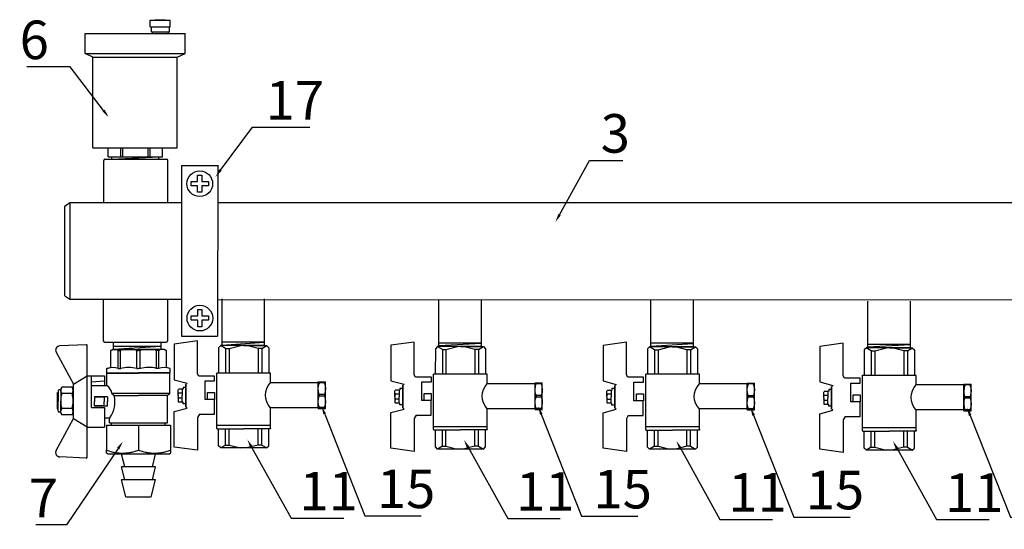
# Model space of a CAD drawing. Units: millimetres. Extents: x -9 to 8604, y -11721 to 1992.
# Drawn here: x 1107 to 1567, y -8844 to -8606 of the extents above; entities that cross this region are included whole.
import ezdxf
from ezdxf import colors
from ezdxf.entities.mleader import LeaderData, LeaderLine
from ezdxf.math import Vec2, Vec3

# ---------------------------------------------------------------- set-up
doc = ezdxf.new("R2010")
doc.units = ezdxf.units.MM
doc.layers.add('EQUIPMENT', color=7, linetype='Continuous')
doc.layers.add('PV-34A', color=7, linetype='Continuous')
doc.styles.add('Элтех_Ан', font='isocpeur.ttf', dxfattribs={"width": 0.75, "oblique": 15, "height": 18})

# ---------------------------------------------------------------- blocks, each defined once
blk = doc.blocks.new('шк под термодатчик 15 (56.23мм Кран под датчик температуры Dn15)')
for p, q in [((-2.54, 25.36, 19.54), (-0.76, 38.21, 19.54)), ((-0.76, 38.21, 19.54), (18.72, 38.21, 19.54)), ((18.72, 38.21, 19.54), (20.65, 30.99, 19.54)), ((36.24, 38.21, 19.54), (34.3, 30.99, 19.54)), ((55.72, 38.21, 19.54), (36.24, 38.21, 19.54)), ((57.5, 25.36, 19.54), (55.72, 38.21, 19.54)), ((22.97, 31.73, 19.54), (22.97, 33.29, 19.54)), ((22.97, 33.29, 19.54), (23.8, 33.29, 19.54)), ((23.8, 33.29, 19.54), (23.92, 33.75, 19.54)), ((24.36, 36.03, 19.54), (23.92, 35.78, 19.54)), ((23.92, 33.75, 19.54), (23.92, 35.78, 19.54)), ((23.92, 33.75, 19.54), (27.48, 33.75, 19.54)), ((27.48, 36.03, 19.54), (24.36, 36.03, 19.54)), ((26.1, 35.75, 19.54), (25.61, 36.03, 19.54)), ((26.1, 35.75, 19.54), (26.61, 36.03, 19.54)), ((26.1, 33.75, 19.54), (26.1, 35.75, 19.54)), ((27.48, 36.03, 19.54), (30.59, 36.03, 19.54)), ((31.03, 33.75, 19.54), (27.48, 33.75, 19.54)), ((28.85, 35.75, 19.54), (28.34, 36.03, 19.54)), ((28.85, 35.75, 19.54), (29.35, 36.03, 19.54)), ((28.85, 33.75, 19.54), (28.85, 35.75, 19.54)), ((30.59, 36.03, 19.54), (31.03, 35.78, 19.54)), ((31.03, 33.75, 19.54), (31.03, 35.78, 19.54)), ((31.15, 33.29, 19.54), (31.03, 33.75, 19.54)), ((31.99, 33.29, 19.54), (31.15, 33.29, 19.54)), ((31.99, 31.73, 19.54), (31.99, 33.29, 19.54)), ((20.65, 30.99, 19.54), (21.39, 31.73, 19.54)), ((21.39, 31.73, 19.54), (33.56, 31.73, 19.54)), ((33.56, 31.73, 19.54), (21.39, 31.73, 19.54)), ((34.3, 30.99, 19.54), (33.56, 31.73, 19.54)), ((15.45, 25.36, 19.54), (-2.54, 25.36, 19.54)), ((16.75, 24.61, 19.54), (15.45, 25.36, 19.54)), ((16.75, 15.97, 19.54), (16.75, 24.61, 19.54)), ((37.69, 24.31, 19.54), (39.5, 25.36, 19.54)), ((37.69, 24.31, 19.54), (37.69, 16.08, 19.54)), ((39.5, 25.36, 19.54), (57.5, 25.36, 19.54)), ((29.63, 21.22, 19.54), (19.38, 21.22, 19.54)), ((19.38, 21.22, 19.54), (19.38, 15.97, 19.54)), ((29.11, 21.22, 19.54), (21.38, 21.22, 19.54)), ((29.63, 19.88, 19.54), (25.78, 19.88, 19.54)), ((25.78, 19.88, 19.54), (25.78, 16.03, 19.54)), ((29.63, 18.89, 19.54), (29.63, 21.22, 19.54)), ((29.63, 17.48, 19.54), (29.63, 21.22, 19.54)), ((29.63, 16.03, 19.54), (29.63, 19.88, 19.54)), ((0, 12.61), (1.18, 13.79)), ((0, 0), (0, 12.71)), ((1.6, 9.93), (0, 12.71)), ((1.18, 13.79), (15.09, 13.8, 19.54)), ((15.07, 12.47, 19.54), (15.09, 12.47, 19.54)), ((45.46, 14.75, 19.54), (15.09, 14.75, 19.54)), ((15.11, -14.75, 19.54), (15.11, 14.75, 19.54)), ((19.38, 15.97, 19.54), (16.75, 15.97, 19.54)), ((25.78, 16.03, 19.54), (29.63, 16.03, 19.54)), ((37.69, 16.08, 19.54), (29.63, 16.08, 19.54)), ((43.77, 14.75, 19.54), (43.77, -14.75, 19.54)), ((45.46, 14.75, 19.54), (45.75, 14.75, 19.54)), ((45.75, 14.75, 19.54), (45.75, 0, 19.54)), ((55.05, 13.79, 19.54), (45.75, 13.79, 19.54)), ((54.63, 9.93, 19.54), (56.23, 12.61, 19.54)), ((56.23, 12.61, 19.54), (55.05, 13.79, 19.54)), ((56.23, -12.73, 19.54), (56.23, 12.61, 19.54)), ((1.6, 7.94), (0, 1.58)), ((1.6, 9.93), (15.09, 9.93, 19.54)), ((1.6, 9.93), (1.6, 7.94)), ((1.6, 7.94), (15.09, 7.95, 19.54)), ((54.63, 9.93, 19.54), (45.75, 9.93, 19.54)), ((54.63, 7.94, 19.54), (45.75, 7.94, 19.54)), ((54.63, 9.93, 19.54), (54.63, 7.94, 19.54)), ((54.63, 7.94, 19.54), (56.23, 1.58, 19.54)), ((0, 0), (0, -12.61)), ((1.6, -7.94), (0, -1.58)), ((45.75, -14.75, 19.54), (45.75, 0, 19.54)), ((54.63, -7.94, 19.54), (56.23, -1.58, 19.54)), ((1.6, -9.93), (0, -12.71)), ((1.6, -9.93), (1.6, -7.94)), ((1.6, -7.94), (15.09, -7.94, 19.54)), ((1.6, -9.93), (15.09, -9.92, 19.54)), ((54.63, -7.94, 19.54), (45.75, -7.94, 19.54)), ((54.63, -9.93, 19.54), (45.75, -9.93, 19.54)), ((54.63, -9.93, 19.54), (54.63, -7.94, 19.54)), ((54.63, -9.93, 19.54), (56.23, -12.71, 19.54)), ((0, -12.61), (1.18, -13.79)), ((1.18, -13.79), (15.09, -13.79, 19.54)), ((15.11, -12.07, 19.54), (15.09, -12.06, 19.54)), ((20.37, -14.75, 19.54), (15.11, -14.75, 19.54)), ((20.37, -41.02, 19.81), (20.37, -14.75, 20.73)), ((45.46, -14.75, 19.54), (34.09, -14.75, 19.54)), ((34.09, -41.02, 19.54), (34.09, -14.75, 19.54)), ((45.46, -14.75, 19.54), (45.75, -14.75, 19.54)), ((55.05, -13.79, 19.54), (45.75, -13.79, 19.54)), ((56.23, -12.61, 19.54), (55.05, -13.79, 19.54)), ((19.91, -41.02, 19.61), (19.91, -44.97, 19.61)), ((34.55, -41.02, 19.61), (19.91, -41.02, 19.61)), ((20.41, -41.69, 19.61), (19.91, -41.69, 19.61)), ((20.41, -44.3, 19.61), (20.41, -41.69, 19.61)), ((26.74, -41.55, 19.61), (27.72, -41.55, 30.57)), ((34.05, -44.3, 19.61), (34.05, -41.69, 19.61)), ((34.05, -41.69, 19.61), (34.55, -41.69, 19.61)), ((34.55, -41.02, 19.61), (34.55, -44.97, 19.61)), ((20.41, -44.3, 19.61), (19.91, -44.3, 19.61)), ((34.55, -44.97, 19.61), (19.91, -44.97, 19.61)), ((26.74, -44.45, 19.61), (27.72, -44.45, 30.57)), ((34.05, -44.3, 19.61), (34.55, -44.3, 19.61))]:
    blk.add_line(p, q)
at = {"extrusion": (-0.5, -6.12323e-17, 0.866025)}
for p, q in [((26.74, -41.55, 30), (26.74, -44.45, 30)), ((27.72, -44.45, 30.57), (27.72, -41.55, 30.57))]:
    blk.add_line(p, q, dxfattribs=at)
for centre, radius, start, end in [((27.23, -21.81, 20.73), 9.84, 45.8387, 134.1613), ((23.76, -49.75, 19.61), 8.72, 70.038, 112.5915), ((30.7, -49.75, 19.61), 8.72, 67.4085, 109.962), ((23.76, -36.25, 19.61), 8.72, 247.4085, 289.962), ((30.7, -36.25, 19.61), 8.72, 250.038, 292.5915)]:
    blk.add_arc(centre, radius, start, end)

msp = doc.modelspace()

# ---------------------------------------------------------------- linework, layer by layer
for p, q in [((1130.76, -8691.5), (1130.74, -8736.53)), ((1130.74, -8691.52), (1183.25, -8691.52)), ((1199.98, -8691.49), (1677.19, -8691.49)), ((1130.74, -8736.53), (1183.25, -8736.53)), ((1199.98, -8736.77), (1676.73, -8736.82)), ((1201.74, -8736.46), (1201.74, -8758.08)), ((1221.65, -8736.47), (1221.65, -8758.07)), ((1303.03, -8736.94), (1303.03, -8758.56)), ((1322.95, -8736.95), (1322.95, -8758.55)), ((1402.11, -8737.02), (1402.11, -8758.64)), ((1422.03, -8737.03), (1422.03, -8758.63)), ((1503.4, -8737.5), (1503.4, -8759.12)), ((1523.32, -8737.51), (1523.32, -8759.11)), ((1221.65, -8756.61), (1201.74, -8756.61)), ((1201.74, -8758.08), (1221.65, -8758.08)), ((1201.87, -8758), (1221.65, -8756.69)), ((1322.95, -8757.09), (1303.03, -8757.09)), ((1303.3, -8758.27), (1322.95, -8757.17)), ((1422.03, -8757.17), (1402.11, -8757.17)), ((1402.24, -8758.56), (1422.03, -8757.25)), ((1523.32, -8757.65), (1503.4, -8757.65)), ((1503.67, -8758.83), (1523.32, -8757.73)), ((1124.41, -8761.34), (1132.45, -8776.23)), ((1149.8, -8760.51), (1149.8, -8768.47)), ((1151.24, -8759.87), (1173.32, -8758.54)), ((1152.86, -8760), (1172.77, -8760)), ((1175.88, -8760.51), (1175.88, -8768.47)), ((1303.03, -8758.56), (1322.95, -8758.56)), ((1402.11, -8758.64), (1422.03, -8758.64)), ((1503.4, -8759.12), (1523.32, -8759.12)), ((1148.04, -8770.94), (1162.79, -8770.94)), ((1153.32, -8768.94), (1154.56, -8768.94)), ((1162.05, -8768.94), (1162.79, -8768.94)), ((1163.75, -8768.94), (1162.9, -8768.94)), ((1177.65, -8770.94), (1162.9, -8770.94)), ((1172.32, -8768.94), (1171.24, -8768.94)), ((1140.95, -8787.1), (1140.95, -8772.29)), ((1140.95, -8787.1), (1146.95, -8787.1)), ((1124.41, -8807.23), (1132.45, -8792.34))]:
    msp.add_line(p, q)
at = {"ltscale": 0.5}
for p, q in [((1138.43, -8757.81), (1126.08, -8758.39)), ((1138.95, -8784.29), (1138.95, -8758.31)), ((1149.99, -8760.47), (1150.82, -8760)), ((1150.82, -8760), (1162.82, -8760)), ((1153.32, -8768.94), (1153.32, -8760.47)), ((1153.32, -8760.47), (1154.4, -8760.47)), ((1154.4, -8768.94), (1154.4, -8760.47)), ((1162.05, -8768.94), (1162.05, -8760.47)), ((1162.05, -8760.47), (1162.82, -8760.47)), ((1174.82, -8760), (1162.82, -8760)), ((1163.58, -8760.47), (1162.82, -8760.47)), ((1163.58, -8768.94), (1163.58, -8760.47)), ((1171.24, -8768.94), (1171.24, -8760.47)), ((1172.32, -8760.47), (1171.24, -8760.47)), ((1172.32, -8768.94), (1172.32, -8760.47)), ((1175.64, -8760.47), (1174.82, -8760)), ((1148.04, -8768.94), (1149.8, -8768.47)), ((1148.07, -8776.88), (1148.07, -8771.13)), ((1148.07, -8771.13), (1162.82, -8771.13)), ((1177.57, -8771.13), (1162.82, -8771.13)), ((1177.65, -8768.94), (1175.88, -8768.47)), ((1177.57, -8780.69), (1177.57, -8771.13)), ((1132.45, -8776.29), (1138.95, -8772.29)), ((1132.45, -8792.34), (1132.45, -8776.29)), ((1138.95, -8796.23), (1138.95, -8772.29)), ((1138.95, -8772.29), (1140.95, -8772.29)), ((1138.95, -8772.29), (1146.95, -8772.29)), ((1146.95, -8774.79), (1140.95, -8775.36)), ((1146.95, -8772.29), (1146.95, -8776.88)), ((1126.52, -8778.93), (1126.52, -8784.12)), ((1131.86, -8777.7), (1127.02, -8777.7)), ((1131.86, -8780.66), (1127.02, -8780.66)), ((1132.36, -8778.93), (1132.36, -8784.12)), ((1140.95, -8776.88), (1148.05, -8776.88)), ((1150.49, -8780.67), (1151.59, -8781.56)), ((1177.57, -8780.67), (1150.5, -8780.67)), ((1176.07, -8781.56), (1177.57, -8780.69)), ((1126.52, -8789.32), (1126.52, -8784.12)), ((1132.36, -8789.32), (1132.36, -8784.12)), ((1148.32, -8782.18), (1142.32, -8782.18)), ((1142.32, -8782.18), (1142.32, -8784.38)), ((1146.82, -8782.38), (1142.32, -8782.38)), ((1142.32, -8786.58), (1142.32, -8784.38)), ((1148.32, -8782.18), (1146.82, -8782.38)), ((1146.82, -8782.38), (1146.82, -8784.38)), ((1146.82, -8786.38), (1146.82, -8784.38)), ((1148.32, -8782.18), (1148.32, -8784.38)), ((1148.32, -8786.58), (1148.32, -8784.38)), ((1151.59, -8781.56), (1162.82, -8781.56)), ((1176.07, -8781.56), (1162.82, -8781.56)), ((1176.37, -8794.34), (1176.37, -8781.56)), ((1131.86, -8787.59), (1127.02, -8787.59)), ((1146.82, -8786.38), (1142.32, -8786.38)), ((1148.32, -8786.58), (1142.32, -8786.58)), ((1148.32, -8786.58), (1146.82, -8786.38)), ((1146.95, -8787.1), (1146.95, -8796.29)), ((1131.86, -8790.55), (1127.02, -8790.55)), ((1132.45, -8792.23), (1138.95, -8796.23)), ((1146.95, -8791.88), (1149.57, -8791.88)), ((1149.27, -8794.33), (1149.27, -8791.88)), ((1149.27, -8794.34), (1176.36, -8794.34)), ((1138.95, -8810.26), (1138.95, -8796.29)), ((1138.95, -8796.29), (1146.95, -8796.29)), ((1138.43, -8810.76), (1126.08, -8810.18))]:
    msp.add_line(p, q, dxfattribs=at)
at = {"ltscale": 0.4}
for p, q in [((1151.23, -8759.96), (1151.23, -8756.66)), ((1173.43, -8760.02), (1173.43, -8756.66)), ((1151.23, -8758.46), (1173.43, -8758.46))]:
    msp.add_line(p, q, dxfattribs=at)
at = {"color": 0}
for p, q in [((1148.04, -8770.94), (1148.04, -8768.94)), ((1177.65, -8770.94), (1177.65, -8768.94))]:
    msp.add_line(p, q, dxfattribs=at)
at = {"color": 0, "ltscale": 0.5}
for p, q in [((1124.86, -8780.62), (1125.15, -8780.12)), ((1124.86, -8780.62), (1124.86, -8787.62)), ((1125.15, -8780.12), (1125.36, -8780.12)), ((1125.15, -8780.12), (1125.15, -8781.62)), ((1125.36, -8779.43), (1125.36, -8784.12)), ((1126.52, -8778.93), (1125.86, -8778.93)), ((1132.36, -8780.12), (1132.36, -8780.62)), ((1124.86, -8781.62), (1125.36, -8781.89)), ((1124.86, -8781.62), (1125.36, -8781.62)), ((1125.36, -8788.82), (1125.36, -8784.12)), ((1132.36, -8788.82), (1132.36, -8784.12)), ((1125.36, -8786.36), (1124.86, -8786.62)), ((1124.86, -8786.62), (1125.36, -8786.62)), ((1124.86, -8787.62), (1125.15, -8788.12)), ((1125.15, -8788.12), (1125.15, -8786.62)), ((1125.15, -8788.12), (1125.36, -8788.12)), ((1126.52, -8789.32), (1125.86, -8789.32)), ((1132.36, -8788.12), (1132.36, -8787.62))]:
    msp.add_line(p, q, dxfattribs=at)
at = {"ltscale": 0.5}
for centre, radius, start, end in [((1138.45, -8758.31), 0.5, 0, 92.6838), ((1126.17, -8760.39), 2, 92.6838, 208.355), ((1151.65, -8763.13), 3.14, 58.0423, 126.2355), ((1158.22, -8775.63), 15.63, 75.8285, 104.1715), ((1167.41, -8775.63), 15.63, 75.8285, 104.1715), ((1173.98, -8763.13), 3.14, 52.6209, 121.9577), ((1128.91, -8779.18), 2.4, 141.8092, 218.1908), ((1138.77, -8784.12), 12.25, 163.5736, 180), ((1129.98, -8779.18), 2.4, 321.8092, 38.1908), ((1120.11, -8784.12), 12.25, 0, 16.4264), ((1144.93, -8781.55), 5.63, 8.9453, 56.396), ((1138.77, -8784.12), 12.25, 180, 196.4264), ((1120.11, -8784.12), 12.25, 343.5736, 0), ((1138.64, -8784.38), 13.25, 325.5256, 12.2749), ((1128.91, -8789.07), 2.4, 141.8092, 218.1908), ((1129.98, -8789.07), 2.4, 321.8092, 38.1908), ((1138.45, -8810.26), 0.5, 267.3162, 0)]:
    msp.add_arc(centre, radius, start, end, dxfattribs=at)
for centre, radius, start, end in [((1150.75, -8776.47), 7.98, 70.9253, 109.0747), ((1158.5, -8785.76), 17.27, 77.7118, 103.7304), ((1167.6, -8782.86), 14.45, 75.2455, 106.0436), ((1174.92, -8776.94), 8.47, 71.7546, 108.2454), ((1126.17, -8808.18), 2, 151.645, 267.3162)]:
    msp.add_arc(centre, radius, start, end)
at = {"color": 0, "ltscale": 0.5}
for centre, start, end in [((1125.86, -8779.43), 90, 180), ((1125.86, -8788.82), 180, 270)]:
    msp.add_arc(centre, 0.5, start, end, dxfattribs=at)
at = {"layer": 'EQUIPMENT', "extrusion": (0, 1, 0)}
for p, q in [((1168.3, -8606.41), (1177.73, -8606.41)), ((1168.32, -8609.39), (1168.32, -8606.41)), ((1170.9, -8606.12), (1170.55, -8606.42)), ((1170.9, -8606.12), (1175.27, -8606.12)), ((1175.27, -8606.12), (1175.66, -8606.39)), ((1177.73, -8609.39), (1177.73, -8606.41)), ((1168.32, -8609.39), (1177.73, -8609.39)), ((1168.94, -8611.72), (1168.94, -8609.39)), ((1177.3, -8611.71), (1177.3, -8609.39)), ((1137.96, -8612.58), (1184.65, -8612.58)), ((1137.96, -8621.85), (1137.96, -8612.58)), ((1168.94, -8611.72), (1177.3, -8611.72)), ((1169.44, -8612.65), (1169.44, -8611.72)), ((1176.82, -8612.63), (1176.82, -8611.72)), ((1184.65, -8621.85), (1184.65, -8612.58)), ((1137.96, -8621.85), (1184.65, -8621.85)), ((1141.57, -8623.64), (1137.96, -8621.85)), ((1141.53, -8665.96), (1141.53, -8623.62)), ((1141.53, -8623.64), (1180.96, -8623.64)), ((1180.96, -8623.64), (1184.65, -8621.85)), ((1180.96, -8665.99), (1180.96, -8623.52)), ((1141.54, -8665.99), (1180.96, -8665.99)), ((1148.66, -8670.16), (1148.66, -8665.92)), ((1154.48, -8666.01), (1154.48, -8670.16)), ((1155.58, -8670.16), (1155.58, -8666)), ((1167.18, -8666), (1167.18, -8670.16)), ((1168.28, -8670.16), (1168.28, -8665.98)), ((1174.1, -8670.16), (1174.1, -8666)), ((1148.67, -8670.16), (1174.13, -8670.16)), ((1150.48, -8671.19), (1150.44, -8670.16)), ((1150.49, -8671.22), (1172.4, -8670.18)), ((1172.35, -8671.19), (1172.38, -8670.16)), ((1146.62, -8691.39), (1146.62, -8671.85)), ((1147.15, -8671.26), (1176.03, -8671.26)), ((1150.47, -8671.24), (1172.29, -8671.24)), ((1176.62, -8691.39), (1176.62, -8671.83)), ((1182.93, -8674.11), (1199.88, -8674.11)), ((1182.97, -8674.12), (1182.94, -8753.85)), ((1199.88, -8674.08), (1199.85, -8753.82)), ((1190.51, -8678.68), (1192.51, -8678.68)), ((1190.51, -8681.68), (1190.51, -8678.68)), ((1192.51, -8678.68), (1192.51, -8681.68)), ((1187.51, -8681.68), (1190.51, -8681.68)), ((1187.51, -8683.68), (1187.51, -8681.68)), ((1190.51, -8683.68), (1187.51, -8683.68)), ((1190.51, -8686.68), (1190.51, -8683.68)), ((1192.51, -8681.68), (1195.51, -8681.68)), ((1192.51, -8683.68), (1192.51, -8686.68)), ((1195.51, -8683.68), (1192.51, -8683.68)), ((1195.51, -8681.68), (1195.51, -8683.68)), ((1192.51, -8686.68), (1190.51, -8686.68)), ((1128.53, -8734.94), (1128.53, -8693.12)), ((1187.54, -8744.42), (1190.54, -8744.42)), ((1187.54, -8746.42), (1187.54, -8744.42)), ((1190.54, -8741.42), (1192.54, -8741.42)), ((1190.54, -8744.42), (1190.54, -8741.42)), ((1192.54, -8741.42), (1192.54, -8744.42)), ((1192.54, -8744.42), (1195.54, -8744.42)), ((1195.54, -8744.42), (1195.54, -8746.42)), ((1190.54, -8746.42), (1187.54, -8746.42)), ((1190.54, -8749.42), (1190.54, -8746.42)), ((1192.54, -8746.42), (1192.54, -8749.42)), ((1195.54, -8746.42), (1192.54, -8746.42)), ((1192.54, -8749.42), (1190.54, -8749.42)), ((1182.89, -8753.8), (1199.85, -8753.8)), ((1150.23, -8795.39), (1150.23, -8794.34)), ((1175.31, -8795.4), (1175.31, -8794.34)), ((1147.89, -8795.39), (1147.89, -8807.09)), ((1147.89, -8795.39), (1162.89, -8795.39)), ((1162.89, -8795.39), (1162.89, -8807.09)), ((1162.89, -8795.39), (1177.88, -8795.39)), ((1177.88, -8795.39), (1177.88, -8807.09)), ((1148.72, -8808.89), (1147.89, -8808.42)), ((1177.06, -8808.89), (1177.88, -8808.42)), ((1177.06, -8808.89), (1148.72, -8808.89)), ((1156.44, -8814.87), (1154.95, -8808.9)), ((1169.37, -8814.88), (1170.86, -8808.91)), ((1170.86, -8814.88), (1154.94, -8814.87)), ((1156.43, -8820.84), (1154.94, -8814.87)), ((1169.37, -8820.84), (1170.86, -8814.88)), ((1170.86, -8820.84), (1154.94, -8820.84)), ((1156.93, -8828.8), (1154.94, -8820.84)), ((1168.87, -8828.8), (1170.86, -8820.84)), ((1156.93, -8828.8), (1168.87, -8828.8))]:
    msp.add_line(p, q, dxfattribs=at)
at = {"layer": 'EQUIPMENT', "extrusion": (0, -1, 0)}
for p, q in [((1146.44, -8736.52), (1146.44, -8756.06)), ((1176.44, -8736.52), (1176.44, -8756.08)), ((1146.98, -8756.65), (1175.85, -8756.65))]:
    msp.add_line(p, q, dxfattribs=at)
at = {"layer": 'EQUIPMENT'}
for centre in [(1191.51, -8682.68), (1191.54, -8745.42)]:
    msp.add_circle(centre, 6, dxfattribs=at)
for centre, start, end in [((1147.21, -8671.85), 90, 180), ((1176.01, -8671.87), 0, 90), ((1147.04, -8756.05), 180, 270), ((1175.84, -8756.04), 270, 0)]:
    msp.add_arc(centre, 0.599, start, end, dxfattribs=at)
for points, weights in [([(1147.89, -8808.42), (1147.89, -8808.42), (1147.89, -8807.09)], [1.13, 1.13, 1.04886965021]), ([(1147.89, -8807.09), (1155.39, -8809.57), (1162.89, -8807.09)], [1.04886965021, 1.21113034979, 1.04886965021]), ([(1162.89, -8807.09), (1170.39, -8809.57), (1177.88, -8807.09)], [1.04886965021, 1.21113034979, 1.04886965021]), ([(1177.88, -8807.09), (1177.88, -8808.42), (1177.88, -8808.42)], [1.04886965021, 1.13, 1.13])]:
    msp.add_rational_spline(points, weights, degree=2, dxfattribs=at)
at = {"layer": 'PV-34A', "extrusion": (1, 6.12323e-17, 0)}
msp.add_line((1128.53, -8693.12), (1130.77, -8691.51), dxfattribs=at)
at = {"layer": 'PV-34A', "extrusion": (1, -6.12323e-17, 0)}
msp.add_line((1128.53, -8734.94), (1130.74, -8736.53), dxfattribs=at)

# ---------------------------------------------------------------- block references
at = {"xscale": -0.85, "yscale": 0.85, "zscale": 0.85, "rotation": 90}
for p in [(1211.99, -8758.24), (1313.28, -8758.72), (1412.37, -8758.8), (1513.66, -8759.28)]:
    msp.add_blockref('шк под термодатчик 15 (56.23мм Кран под датчик температуры Dn15)', p, dxfattribs=at)

# ---------------------------------------------------------------- leaders
ml = msp.add_multileader_mtext('Standard')
ml.set_content('6', color=256, style='Элтех_Ан')
ml.set_leader_properties()
ml.build(insert=Vec2(0, 0))
ml.multileader.update_dxf_attribs({"text_left_attachment_type": 5, "text_right_attachment_type": 5})
ctx = ml.context
ctx.base_point, ctx.char_height, ctx.plane_origin = Vec3(1107.43, -8628.13), 18, Vec3(201.48, -9888.48)
ctx.left_attachment, ctx.right_attachment, ctx.text_align_type = 5, 5, 2
notes = []
notes.append((ctx, [(1, (1, 1, 0), (1131, -8628.13), (-1, 0), 8, [(0, [(1148.98, -8651.69), (1131, -8628.13)], 0, [])])]))
ctx.mtext.insert, ctx.mtext.alignment, ctx.mtext.flow_direction = Vec3(1121, -8606.53), 3, 5
ml = msp.add_multileader_mtext('Standard')
ml.set_content('17', color=256, style='Элтех_Ан')
ml.set_leader_properties()
ml.build(insert=Vec2(0, 0))
ml.multileader.update_dxf_attribs({"text_left_attachment_type": 5, "text_right_attachment_type": 5})
ctx = ml.context
ctx.base_point, ctx.char_height, ctx.plane_origin = Vec3(1220.31, -8656.35), 18, Vec3(-138.41, -9723.73)
ctx.left_attachment, ctx.right_attachment = 5, 5
notes.append((ctx, [(0, (1, 1, 0), (1216.2, -8656.35), (1, 0), 4.12, [(0, [(1198.84, -8679.48)], 0, [])])]))
ctx.mtext.insert, ctx.mtext.flow_direction = Vec3(1222.31, -8634.75), 5
ml = msp.add_multileader_mtext('Standard')
ml.set_content('3', color=256, style='Элтех_Ан')
ml.set_leader_properties()
ml.build(insert=Vec2(0, 0))
ml.multileader.update_dxf_attribs({"text_left_attachment_type": 5, "text_right_attachment_type": 5})
ctx = ml.context
ctx.base_point, ctx.char_height, ctx.plane_origin = Vec3(1376.82, -8671.79), 18, Vec3(239.8, -9870.44)
ctx.left_attachment, ctx.right_attachment = 5, 5
notes.append((ctx, [(0, (1, 1, 0), (1373.56, -8671.79), (1, 0), 3.26, [(0, [(1357.64, -8700.63)], 0, [])])]))
ctx.mtext.insert, ctx.mtext.flow_direction = Vec3(1378.82, -8650.19), 5
ml = msp.add_multileader_mtext('Standard')
ml.set_content('15', color=256, style='Элтех_Ан')
ml.set_leader_properties()
ml.build(insert=Vec2(0, 0))
ml.multileader.update_dxf_attribs({"text_left_attachment_type": 5, "text_right_attachment_type": 5})
ctx = ml.context
ctx.base_point, ctx.char_height, ctx.plane_origin = Vec3(1272.26, -8837.7), 18, Vec3(-63.53, -9975.79)
ctx.left_attachment, ctx.right_attachment = 5, 5
notes.append((ctx, [(0, (1, 1, 0), (1268.67, -8837.7), (1, 0), 3.59, [(0, [(1248.39, -8786.45)], 0, [])])]))
ctx.mtext.insert, ctx.mtext.flow_direction = Vec3(1274.26, -8816.1), 5
ml = msp.add_multileader_mtext('Standard')
ml.set_content('15', color=256, style='Элтех_Ан')
ml.set_leader_properties()
ml.build(insert=Vec2(0, 0))
ml.multileader.update_dxf_attribs({"text_left_attachment_type": 5, "text_right_attachment_type": 5})
ctx = ml.context
ctx.base_point, ctx.char_height, ctx.plane_origin = Vec3(1373.46, -8837.83), 18, Vec3(37.67, -9975.91)
ctx.left_attachment, ctx.right_attachment = 5, 5
notes.append((ctx, [(0, (1, 1, 0), (1369.88, -8837.83), (1, 0), 3.59, [(0, [(1349.59, -8786.58)], 0, [])])]))
ctx.mtext.insert, ctx.mtext.flow_direction = Vec3(1375.46, -8816.23), 5
ml = msp.add_multileader_mtext('Standard')
ml.set_content('15', color=256, style='Элтех_Ан')
ml.set_leader_properties()
ml.build(insert=Vec2(0, 0))
ml.multileader.update_dxf_attribs({"text_left_attachment_type": 5, "text_right_attachment_type": 5})
ctx = ml.context
ctx.base_point, ctx.char_height, ctx.plane_origin = Vec3(1472.63, -8838.26), 18, Vec3(136.84, -9976.35)
ctx.left_attachment, ctx.right_attachment = 5, 5
notes.append((ctx, [(0, (1, 1, 0), (1469.05, -8838.26), (1, 0), 3.59, [(0, [(1448.76, -8787.01)], 0, [])])]))
ctx.mtext.insert, ctx.mtext.flow_direction = Vec3(1474.63, -8816.66), 5
ml = msp.add_multileader_mtext('Standard')
ml.set_content('15', color=256, style='Элтех_Ан')
ml.set_leader_properties()
ml.build(insert=Vec2(0, 0))
ml.multileader.update_dxf_attribs({"text_left_attachment_type": 5, "text_right_attachment_type": 5})
ctx = ml.context
ctx.base_point, ctx.char_height, ctx.plane_origin = Vec3(1573.84, -8838.39), 18, Vec3(238.05, -9976.47)
ctx.left_attachment, ctx.right_attachment = 5, 5
notes.append((ctx, [(0, (1, 1, 0), (1570.25, -8838.39), (1, 0), 3.59, [(0, [(1549.97, -8787.14)], 0, [])])]))
ctx.mtext.insert, ctx.mtext.flow_direction = Vec3(1575.84, -8816.79), 5
ml = msp.add_multileader_mtext('Standard')
ml.set_content('7', color=256, style='Элтех_Ан')
ml.set_leader_properties()
ml.build(insert=Vec2(0, 0))
ml.multileader.update_dxf_attribs({"text_left_attachment_type": 5, "text_right_attachment_type": 5})
ctx = ml.context
ctx.base_point, ctx.char_height, ctx.plane_origin = Vec3(1111.69, -8841.96), 18, Vec3(211.71, -9881.92)
ctx.left_attachment, ctx.right_attachment, ctx.text_align_type = 5, 5, 2
notes.append((ctx, [(1, (1, 1, 0), (1129.21, -8841.96), (-1, 0), 1.95, [(0, [(1155.61, -8802.99), (1129.21, -8841.96)], 0, [])])]))
ctx.mtext.insert, ctx.mtext.alignment, ctx.mtext.flow_direction = Vec3(1125.26, -8820.36), 3, 5
ml = msp.add_multileader_mtext('Standard')
ml.set_content('11', color=256, style='Элтех_Ан')
ml.set_leader_properties()
ml.build(insert=Vec2(0, 0))
ml.multileader.update_dxf_attribs({"text_left_attachment_type": 5, "text_right_attachment_type": 5})
ctx = ml.context
ctx.base_point, ctx.char_height, ctx.plane_origin = Vec3(1236.1, -8838.79), 18, Vec3(2157.63, -9881.03)
ctx.left_attachment, ctx.right_attachment = 5, 5
notes.append((ctx, [(1, (1, 1, 0), (1234.15, -8838.79), (1, 0), 1.95, [(0, [(1213.73, -8802.1), (1234.15, -8838.79)], 0, [])])]))
ctx.mtext.insert, ctx.mtext.flow_direction = Vec3(1238.1, -8817.19), 5
ml = msp.add_multileader_mtext('Standard')
ml.set_content('11', color=256, style='Элтех_Ан')
ml.set_leader_properties()
ml.build(insert=Vec2(0, 0))
ml.multileader.update_dxf_attribs({"text_left_attachment_type": 5, "text_right_attachment_type": 5})
ctx = ml.context
ctx.base_point, ctx.char_height, ctx.plane_origin = Vec3(1337.3, -8838.92), 18, Vec3(2258.83, -9881.15)
ctx.left_attachment, ctx.right_attachment = 5, 5
notes.append((ctx, [(1, (1, 1, 0), (1335.35, -8838.92), (1, 0), 1.95, [(0, [(1314.93, -8802.23), (1335.35, -8838.92)], 0, [])])]))
ctx.mtext.insert, ctx.mtext.flow_direction = Vec3(1339.3, -8817.32), 5
ml = msp.add_multileader_mtext('Standard')
ml.set_content('11', color=256, style='Элтех_Ан')
ml.set_leader_properties()
ml.build(insert=Vec2(0, 0))
ml.multileader.update_dxf_attribs({"text_left_attachment_type": 5, "text_right_attachment_type": 5})
ctx = ml.context
ctx.base_point, ctx.char_height, ctx.plane_origin = Vec3(1436.47, -8839.35), 18, Vec3(2358, -9881.59)
ctx.left_attachment, ctx.right_attachment = 5, 5
notes.append((ctx, [(1, (1, 1, 0), (1434.52, -8839.35), (1, 0), 1.95, [(0, [(1414.1, -8802.66), (1434.52, -8839.35)], 0, [])])]))
ctx.mtext.insert, ctx.mtext.flow_direction = Vec3(1438.47, -8817.75), 5
ml = msp.add_multileader_mtext('Standard')
ml.set_content('11', color=256, style='Элтех_Ан')
ml.set_leader_properties()
ml.build(insert=Vec2(0, 0))
ml.multileader.update_dxf_attribs({"text_left_attachment_type": 5, "text_right_attachment_type": 5})
ctx = ml.context
ctx.base_point, ctx.char_height, ctx.plane_origin = Vec3(1537.68, -8839.48), 18, Vec3(2459.21, -9881.71)
ctx.left_attachment, ctx.right_attachment = 5, 5
notes.append((ctx, [(1, (1, 1, 0), (1535.73, -8839.48), (1, 0), 1.95, [(0, [(1515.31, -8802.79), (1535.73, -8839.48)], 0, [])])]))
ctx.mtext.insert, ctx.mtext.flow_direction = Vec3(1539.68, -8817.88), 5
for ctx, leaders in notes:
    for number, flags, end, landing, length, lines in leaders:
        leader = LeaderData()
        leader.index, (leader.has_last_leader_line, leader.has_dogleg_vector, leader.attachment_direction) = number, flags
        leader.last_leader_point, leader.dogleg_vector, leader.dogleg_length = Vec3(end), Vec3(landing), length
        for number, points, colour, breaks in lines:
            line = LeaderLine()
            line.index, line.vertices, line.color, line.breaks = number, Vec3.list(points), colors.encode_raw_color(colour), breaks
            leader.lines.append(line)
        ctx.leaders.append(leader)

doc.saveas('drawing.dxf')
